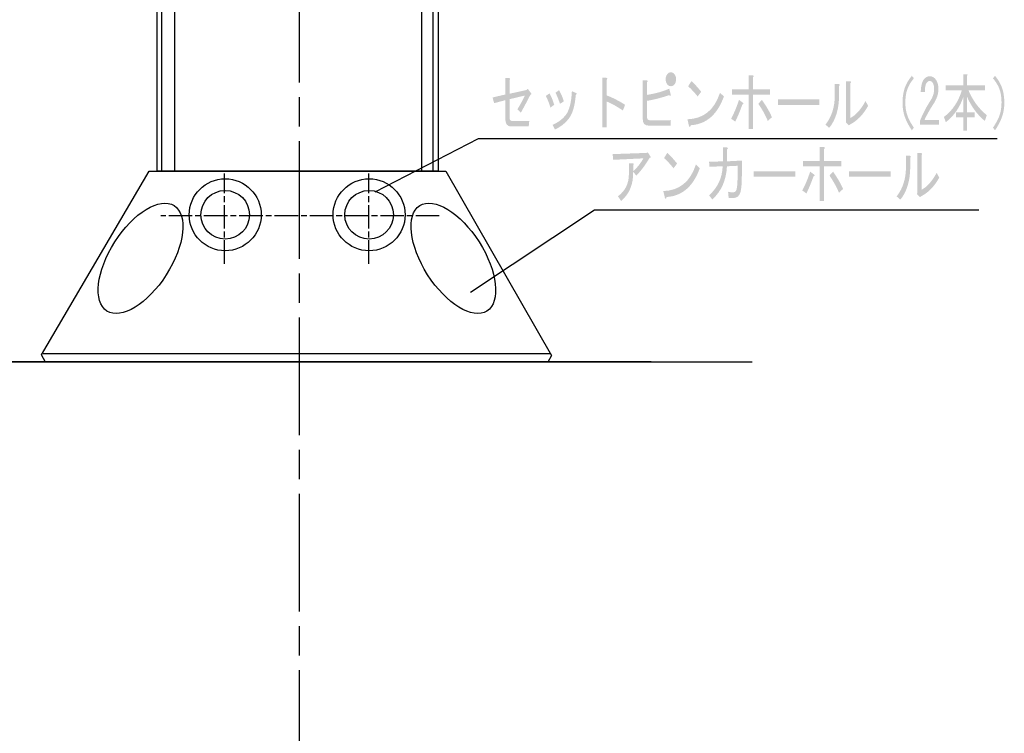
# Model space of a CAD drawing. Extents: x 12 to 200, y 14 to 287.
# Drawn here: x 57 to 111, y 118 to 158 of the extents above; entities that cross this region are included whole.
import ezdxf

# ---------------------------------------------------------------- set-up
doc = ezdxf.new("R2010")
doc.units = 0
doc.linetypes.add('AI9-LType1', pattern=[9.801048, 6.534044, -0.816751, 1.633502, -0.816751])
doc.linetypes.add('AI9-LType4', pattern=[1.960174, 1.306795, -0.163336, 0.326707, -0.163336])

# ---------------------------------------------------------------- blocks, each defined once
blk = doc.blocks.new('AI9-BLK91')
at = {"color": 7}
blk.add_circle((0, 0), 2, dxfattribs=at)
at = {"color": 178}
blk.add_circle((0, 0), 1.35, dxfattribs=at)
blk = doc.blocks.new('AI9-BLK90')
at = {"color": 7}
blk.add_circle((0, 0), 2, dxfattribs=at)
at = {"color": 178}
blk.add_circle((0, 0), 1.35, dxfattribs=at)
blk = doc.blocks.new('AI9-BLK62')
h = blk.add_hatch(color=7)
h.dxf.hatch_style = 2
edge = h.paths.add_edge_path()
edge.add_spline(control_points=[(-9.601, 0.367), (-9.808, -0.038), (-9.984, -0.368), (-10.129, -0.626), (-10.129, -0.626), (-10.325, -0.446), (-10.325, -0.446), (-10.173, -0.198), (-10.032, 0.059), (-9.901, 0.325), (-9.901, 0.325), (-10.759, 0.119), (-10.759, 0.119), (-10.759, 0.119), (-10.759, -0.901), (-10.759, -0.901), (-10.759, -1.03), (-10.711, -1.094), (-10.614, -1.094), (-10.614, -1.094), (-9.663, -1.094), (-9.663, -1.094), (-9.663, -1.094), (-9.694, -1.397), (-9.694, -1.397), (-9.694, -1.397), (-10.676, -1.397), (-10.676, -1.397), (-10.89, -1.397), (-10.997, -1.25), (-10.997, -0.956), (-10.997, -0.956), (-10.997, 0.063), (-10.997, 0.063), (-10.997, 0.063), (-11.617, -0.102), (-11.617, -0.102), (-11.617, -0.102), (-11.7, 0.215), (-11.7, 0.215), (-11.7, 0.215), (-10.997, 0.38), (-10.997, 0.38), (-10.997, 0.38), (-10.997, 1.29), (-10.997, 1.29), (-10.997, 1.29), (-10.78, 1.29), (-10.78, 1.29), (-10.718, 1.271), (-10.711, 1.235), (-10.759, 1.18), (-10.759, 1.18), (-10.759, 0.422), (-10.759, 0.422), (-10.759, 0.422), (-9.829, 0.628), (-9.829, 0.628), (-9.829, 0.628), (-9.746, 0.697), (-9.746, 0.697), (-9.746, 0.697), (-9.56, 0.449), (-9.56, 0.449), (-9.533, 0.403), (-9.546, 0.376), (-9.601, 0.367), (-9.601, 0.367), (-9.601, 0.367), (-9.601, 0.367)], knot_values=[0, 0, 0, 0, 1, 1, 1, 2, 2, 2, 3, 3, 3, 4, 4, 4, 5, 5, 5, 6, 6, 6, 7, 7, 7, 8, 8, 8, 9, 9, 9, 10, 10, 10, 11, 11, 11, 12, 12, 12, 13, 13, 13, 14, 14, 14, 15, 15, 15, 16, 16, 16, 17, 17, 17, 18, 18, 18, 19, 19, 19, 20, 20, 20, 21, 21, 21, 22, 22, 22, 23, 23, 23, 23], degree=3, periodic=0)
h = blk.add_hatch(color=7)
h.dxf.hatch_style = 2
edge = h.paths.add_edge_path()
edge.add_spline(control_points=[(-5.364, 0.331), (-5.026, 0.202), (-4.685, 0.028), (-4.341, -0.193), (-4.341, -0.193), (-4.465, -0.51), (-4.465, -0.51), (-4.83, -0.262), (-5.13, -0.096), (-5.364, -0.014), (-5.364, -0.014), (-5.364, -1.447), (-5.364, -1.447), (-5.364, -1.447), (-5.602, -1.447), (-5.602, -1.447), (-5.602, -1.447), (-5.602, 1.309), (-5.602, 1.309), (-5.602, 1.309), (-5.395, 1.309), (-5.395, 1.309), (-5.312, 1.3), (-5.302, 1.263), (-5.364, 1.199), (-5.364, 1.199), (-5.364, 0.331), (-5.364, 0.331), (-5.364, 0.331), (-5.364, 0.331), (-5.364, 0.331)], knot_values=[0, 0, 0, 0, 1, 1, 1, 2, 2, 2, 3, 3, 3, 4, 4, 4, 5, 5, 5, 6, 6, 6, 7, 7, 7, 8, 8, 8, 9, 9, 9, 10, 10, 10, 10], degree=3, periodic=0)
h = blk.add_hatch(color=7)
h.dxf.hatch_style = 2
edge = h.paths.add_edge_path(flags=16)
edge.add_spline(control_points=[(-1.798, 0.978), (-1.743, 0.978), (-1.698, 1.001), (-1.664, 1.047), (-1.63, 1.093), (-1.612, 1.153), (-1.612, 1.226), (-1.612, 1.3), (-1.63, 1.36), (-1.664, 1.406), (-1.698, 1.451), (-1.743, 1.475), (-1.798, 1.475), (-1.853, 1.475), (-1.898, 1.451), (-1.933, 1.406), (-1.967, 1.36), (-1.984, 1.3), (-1.984, 1.226), (-1.984, 1.153), (-1.967, 1.093), (-1.933, 1.047), (-1.898, 1.001), (-1.853, 0.978), (-1.798, 0.978), (-1.798, 0.978), (-1.798, 0.978), (-1.798, 0.978)], knot_values=[0, 0, 0, 0, 1, 1, 1, 2, 2, 2, 3, 3, 3, 4, 4, 4, 5, 5, 5, 6, 6, 6, 7, 7, 7, 8, 8, 8, 9, 9, 9, 9], degree=3, periodic=0)
edge = h.paths.add_edge_path()
edge.add_spline(control_points=[(-1.798, 0.841), (-1.881, 0.841), (-1.95, 0.877), (-2.005, 0.951), (-2.06, 1.024), (-2.088, 1.116), (-2.088, 1.226), (-2.088, 1.337), (-2.06, 1.429), (-2.005, 1.502), (-1.95, 1.575), (-1.881, 1.612), (-1.798, 1.612), (-1.716, 1.612), (-1.647, 1.575), (-1.592, 1.502), (-1.537, 1.429), (-1.509, 1.337), (-1.509, 1.226), (-1.509, 1.116), (-1.537, 1.024), (-1.592, 0.951), (-1.647, 0.877), (-1.716, 0.841), (-1.798, 0.841), (-1.798, 0.841), (-1.798, 0.841), (-1.798, 0.841)], knot_values=[0, 0, 0, 0, 1, 1, 1, 2, 2, 2, 3, 3, 3, 4, 4, 4, 5, 5, 5, 6, 6, 6, 7, 7, 7, 8, 8, 8, 9, 9, 9, 9], degree=3, periodic=0)
edge = h.paths.add_edge_path()
edge.add_spline(control_points=[(-1.809, 0.386), (-1.774, 0.303), (-1.805, 0.289), (-1.902, 0.345), (-2.288, 0.207), (-2.694, 0.101), (-3.121, 0.028), (-3.121, 0.028), (-3.121, -0.868), (-3.121, -0.868), (-3.121, -0.988), (-3.076, -1.047), (-2.987, -1.047), (-2.987, -1.047), (-1.798, -1.047), (-1.798, -1.047), (-1.798, -1.047), (-1.819, -1.35), (-1.819, -1.35), (-1.819, -1.35), (-3.028, -1.35), (-3.028, -1.35), (-3.249, -1.35), (-3.359, -1.231), (-3.359, -0.992), (-3.359, -0.992), (-3.359, 1.171), (-3.359, 1.171), (-3.359, 1.171), (-3.152, 1.171), (-3.152, 1.171), (-3.076, 1.153), (-3.066, 1.116), (-3.121, 1.061), (-3.121, 1.061), (-3.121, 0.358), (-3.121, 0.358), (-2.653, 0.432), (-2.243, 0.547), (-1.891, 0.703), (-1.891, 0.703), (-1.809, 0.386), (-1.809, 0.386)], knot_values=[0, 0, 0, 0, 1, 1, 1, 2, 2, 2, 3, 3, 3, 4, 4, 4, 5, 5, 5, 6, 6, 6, 7, 7, 7, 8, 8, 8, 9, 9, 9, 10, 10, 10, 11, 11, 11, 12, 12, 12, 13, 13, 13, 14, 14, 14, 14], degree=3, periodic=0)
h = blk.add_hatch(color=7)
h.dxf.hatch_style = 2
edge = h.paths.add_edge_path()
edge.add_spline(control_points=[(-0.31, 0.27), (-0.496, 0.5), (-0.672, 0.688), (-0.837, 0.835), (-0.837, 0.835), (-0.661, 1.124), (-0.661, 1.124), (-0.517, 1.005), (-0.334, 0.808), (-0.114, 0.532), (-0.114, 0.532), (-0.31, 0.27), (-0.31, 0.27), (-0.31, 0.27), (-0.31, 0.27), (-0.31, 0.27)], knot_values=[0, 0, 0, 0, 1, 1, 1, 2, 2, 2, 3, 3, 3, 4, 4, 4, 5, 5, 5, 5], degree=3, periodic=0)
edge = h.paths.add_edge_path()
edge.add_spline(control_points=[(1.147, 0.27), (0.782, -0.741), (0.169, -1.273), (-0.692, -1.328), (-0.727, -1.448), (-0.761, -1.457), (-0.796, -1.356), (-0.796, -1.356), (-0.878, -0.998), (-0.878, -0.998), (0.017, -0.97), (0.62, -0.479), (0.93, 0.477), (0.93, 0.477), (1.147, 0.27), (1.147, 0.27)], knot_values=[0, 0, 0, 0, 1, 1, 1, 2, 2, 2, 3, 3, 3, 4, 4, 4, 5, 5, 5, 5], degree=3, periodic=0)
h = blk.add_hatch(color=7)
h.dxf.hatch_style = 2
edge = h.paths.add_edge_path()
edge.add_spline(control_points=[(3.586, -1.089), (3.442, -0.749), (3.266, -0.432), (3.059, -0.138), (3.059, -0.138), (3.256, 0.083), (3.256, 0.083), (3.504, -0.266), (3.69, -0.588), (3.814, -0.882), (3.814, -0.882), (3.586, -1.089), (3.586, -1.089)], knot_values=[0, 0, 0, 0, 1, 1, 1, 2, 2, 2, 3, 3, 3, 4, 4, 4, 4], degree=3, periodic=0)
edge = h.paths.add_edge_path()
edge.add_spline(control_points=[(2.522, 1.447), (2.522, 1.447), (2.739, 1.447), (2.739, 1.447), (2.815, 1.429), (2.822, 1.392), (2.76, 1.337), (2.76, 1.337), (2.76, 0.675), (2.76, 0.675), (2.76, 0.675), (3.71, 0.675), (3.71, 0.675), (3.71, 0.675), (3.71, 0.372), (3.71, 0.372), (3.71, 0.372), (2.76, 0.372), (2.76, 0.372), (2.76, 0.372), (2.76, -1.543), (2.76, -1.543), (2.76, -1.543), (2.522, -1.543), (2.522, -1.543), (2.522, -1.543), (2.522, 0.372), (2.522, 0.372), (2.522, 0.372), (1.592, 0.372), (1.592, 0.372), (1.592, 0.372), (1.592, 0.675), (1.592, 0.675), (1.592, 0.675), (2.522, 0.675), (2.522, 0.675), (2.522, 0.675), (2.522, 1.447), (2.522, 1.447)], knot_values=[0, 0, 0, 0, 1, 1, 1, 2, 2, 2, 3, 3, 3, 4, 4, 4, 5, 5, 5, 6, 6, 6, 7, 7, 7, 8, 8, 8, 9, 9, 9, 10, 10, 10, 11, 11, 11, 12, 12, 12, 13, 13, 13, 13], degree=3, periodic=0)
edge = h.paths.add_edge_path()
edge.add_spline(control_points=[(2.17, -0.179), (2.067, -0.482), (1.936, -0.799), (1.778, -1.13), (1.778, -1.13), (1.55, -0.965), (1.55, -0.965), (1.723, -0.634), (1.867, -0.285), (1.984, 0.083), (1.984, 0.083), (2.212, -0.083), (2.212, -0.083), (2.253, -0.129), (2.239, -0.161), (2.17, -0.179), (2.17, -0.179), (2.17, -0.179), (2.17, -0.179)], knot_values=[0, 0, 0, 0, 1, 1, 1, 2, 2, 2, 3, 3, 3, 4, 4, 4, 5, 5, 5, 6, 6, 6, 6], degree=3, periodic=0)
h = blk.add_hatch(color=7)
h.dxf.hatch_style = 2
edge = h.paths.add_edge_path()
edge.add_spline(control_points=[(8.175, -0.923), (8.478, -0.767), (8.757, -0.455), (9.012, 0.014), (9.012, 0.014), (9.157, -0.248), (9.157, -0.248), (8.895, -0.726), (8.565, -1.07), (8.165, -1.282), (8.165, -1.282), (8.082, -1.337), (8.082, -1.337), (8.082, -1.337), (7.917, -1.171), (7.917, -1.171), (7.917, -1.171), (7.937, -1.102), (7.937, -1.102), (7.937, -1.102), (7.937, 1.116), (7.937, 1.116), (7.937, 1.116), (8.155, 1.116), (8.155, 1.116), (8.217, 1.098), (8.223, 1.061), (8.175, 1.006), (8.175, 1.006), (8.175, -0.923), (8.175, -0.923)], knot_values=[0, 0, 0, 0, 1, 1, 1, 2, 2, 2, 3, 3, 3, 4, 4, 4, 5, 5, 5, 6, 6, 6, 7, 7, 7, 8, 8, 8, 9, 9, 9, 10, 10, 10, 10], degree=3, periodic=0)
edge = h.paths.add_edge_path()
edge.add_spline(control_points=[(6.79, -1.295), (7.135, -0.854), (7.307, -0.308), (7.307, 0.345), (7.307, 0.345), (7.307, 0.965), (7.307, 0.965), (7.307, 0.965), (7.524, 0.965), (7.524, 0.965), (7.586, 0.946), (7.593, 0.91), (7.545, 0.854), (7.545, 0.854), (7.545, 0.358), (7.545, 0.358), (7.545, -0.413), (7.362, -1.024), (6.997, -1.475), (6.997, -1.475), (6.79, -1.295), (6.79, -1.295)], knot_values=[0, 0, 0, 0, 1, 1, 1, 2, 2, 2, 3, 3, 3, 4, 4, 4, 5, 5, 5, 6, 6, 6, 7, 7, 7, 7], degree=3, periodic=0)
h = blk.add_hatch(color=7)
h.dxf.hatch_style = 2
edge = h.paths.add_edge_path()
edge.add_spline(control_points=[(11.203, 0.772), (11.279, 0.983), (11.407, 1.199), (11.586, 1.419), (11.586, 1.419), (11.7, 1.282), (11.7, 1.282), (11.527, 1.07), (11.407, 0.868), (11.338, 0.675), (11.262, 0.464), (11.224, 0.211), (11.224, -0.083), (11.224, -0.331), (11.262, -0.565), (11.338, -0.785), (11.407, -0.988), (11.527, -1.213), (11.7, -1.461), (11.7, -1.461), (11.586, -1.612), (11.586, -1.612), (11.414, -1.355), (11.286, -1.112), (11.203, -0.882), (11.114, -0.634), (11.069, -0.368), (11.069, -0.083), (11.069, 0.239), (11.114, 0.524), (11.203, 0.772), (11.203, 0.772), (11.203, 0.772), (11.203, 0.772)], knot_values=[0, 0, 0, 0, 1, 1, 1, 2, 2, 2, 3, 3, 3, 4, 4, 4, 5, 5, 5, 6, 6, 6, 7, 7, 7, 8, 8, 8, 9, 9, 9, 10, 10, 10, 11, 11, 11, 11], degree=3, periodic=0)
h = blk.add_hatch(color=7)
h.dxf.hatch_style = 2
edge = h.paths.add_edge_path()
edge.add_spline(control_points=[(-7.958, -0.138), (-8.041, 0.11), (-8.124, 0.317), (-8.206, 0.482), (-8.206, 0.482), (-8.01, 0.62), (-8.01, 0.62), (-7.906, 0.445), (-7.817, 0.239), (-7.741, 0), (-7.741, 0), (-7.958, -0.138), (-7.958, -0.138), (-7.958, -0.138), (-7.958, -0.138), (-7.958, -0.138)], knot_values=[0, 0, 0, 0, 1, 1, 1, 2, 2, 2, 3, 3, 3, 4, 4, 4, 5, 5, 5, 5], degree=3, periodic=0)
edge = h.paths.add_edge_path()
edge.add_spline(control_points=[(-7.08, 0.358), (-7.128, -0.239), (-7.252, -0.671), (-7.452, -0.937), (-7.652, -1.204), (-7.913, -1.415), (-8.237, -1.571), (-8.237, -1.571), (-8.372, -1.309), (-8.372, -1.309), (-8.055, -1.171), (-7.807, -0.983), (-7.627, -0.744), (-7.435, -0.487), (-7.324, -0.051), (-7.297, 0.565), (-7.297, 0.565), (-7.08, 0.469), (-7.08, 0.469), (-7.018, 0.441), (-7.018, 0.404), (-7.08, 0.358), (-7.08, 0.358), (-7.08, 0.358), (-7.08, 0.358)], knot_values=[0, 0, 0, 0, 1, 1, 1, 2, 2, 2, 3, 3, 3, 4, 4, 4, 5, 5, 5, 6, 6, 6, 7, 7, 7, 8, 8, 8, 8], degree=3, periodic=0)
edge = h.paths.add_edge_path()
edge.add_spline(control_points=[(-8.485, -0.345), (-8.568, -0.087), (-8.654, 0.129), (-8.744, 0.303), (-8.744, 0.303), (-8.537, 0.441), (-8.537, 0.441), (-8.44, 0.266), (-8.354, 0.055), (-8.279, -0.193), (-8.279, -0.193), (-8.485, -0.345), (-8.485, -0.345), (-8.485, -0.345), (-8.485, -0.345), (-8.485, -0.345)], knot_values=[0, 0, 0, 0, 1, 1, 1, 2, 2, 2, 3, 3, 3, 4, 4, 4, 5, 5, 5, 5], degree=3, periodic=0)
h = blk.add_hatch(color=7)
h.dxf.hatch_style = 2
h.paths.add_polyline_path([(4.144, -0.198), (4.144, 0.105), (6.449, 0.105), (6.449, -0.198)])
blk = doc.blocks.new('AI9-BLK61')
at = {"color": 7}
blk.add_blockref('AI9-BLK62', (-0.01, 0.054), dxfattribs=at)
blk = doc.blocks.new('AI9-BLK60')
h = blk.add_hatch(color=7)
h.dxf.hatch_style = 2
edge = h.paths.add_edge_path()
edge.add_spline(control_points=[(0.527, -1.082), (0.527, -1.082), (0.527, -1.344), (0.527, -1.344), (0.527, -1.344), (-0.527, -1.344), (-0.527, -1.344), (-0.527, -1.344), (-0.527, -1.123), (-0.527, -1.123), (-0.369, -0.728), (-0.172, -0.351), (0.062, 0.007), (0.193, 0.209), (0.258, 0.42), (0.258, 0.641), (0.258, 0.797), (0.227, 0.916), (0.165, 0.999), (0.124, 1.054), (0.069, 1.082), (0, 1.082), (-0.055, 1.082), (-0.11, 1.045), (-0.165, 0.972), (-0.227, 0.889), (-0.258, 0.719), (-0.258, 0.462), (-0.258, 0.462), (-0.486, 0.462), (-0.486, 0.462), (-0.479, 0.792), (-0.42, 1.031), (-0.31, 1.178), (-0.227, 1.288), (-0.117, 1.344), (0.021, 1.344), (0.152, 1.344), (0.262, 1.284), (0.351, 1.164), (0.448, 1.036), (0.496, 0.857), (0.496, 0.627), (0.496, 0.361), (0.403, 0.085), (0.217, -0.2), (0.017, -0.503), (-0.148, -0.797), (-0.279, -1.082), (-0.279, -1.082), (0.527, -1.082), (0.527, -1.082)], knot_values=[0, 0, 0, 0, 1, 1, 1, 2, 2, 2, 3, 3, 3, 4, 4, 4, 5, 5, 5, 6, 6, 6, 7, 7, 7, 8, 8, 8, 9, 9, 9, 10, 10, 10, 11, 11, 11, 12, 12, 12, 13, 13, 13, 14, 14, 14, 15, 15, 15, 16, 16, 16, 17, 17, 17, 17], degree=3, periodic=0)
blk = doc.blocks.new('AI9-BLK59')
at = {"color": 7}
blk.add_blockref('AI9-BLK60', (-0.01, 0.102), dxfattribs=at)
blk = doc.blocks.new('AI9-BLK58')
h = blk.add_hatch(color=7)
h.dxf.hatch_style = 2
edge = h.paths.add_edge_path()
edge.add_spline(control_points=[(0.594, -1.027), (0.174, -0.678), (-0.153, -0.232), (-0.388, 0.31), (-0.388, 0.31), (-0.388, -0.558), (-0.388, -0.558), (-0.388, -0.558), (0.036, -0.558), (0.036, -0.558), (0.036, -0.558), (0.036, -0.82), (0.036, -0.82), (0.036, -0.82), (-0.388, -0.82), (-0.388, -0.82), (-0.388, -0.82), (-0.388, -1.564), (-0.388, -1.564), (-0.388, -1.564), (-0.594, -1.564), (-0.594, -1.564), (-0.594, -1.564), (-0.594, -0.82), (-0.594, -0.82), (-0.594, -0.82), (-0.997, -0.82), (-0.997, -0.82), (-0.997, -0.82), (-0.997, -0.558), (-0.997, -0.558), (-0.997, -0.558), (-0.594, -0.558), (-0.594, -0.558), (-0.594, -0.558), (-0.594, 0.31), (-0.594, 0.31), (-0.794, -0.278), (-1.118, -0.747), (-1.566, -1.096), (-1.566, -1.096), (-1.679, -0.806), (-1.679, -0.806), (-1.211, -0.466), (-0.877, 0.03), (-0.677, 0.682), (-0.677, 0.682), (-1.576, 0.682), (-1.576, 0.682), (-1.576, 0.682), (-1.576, 0.944), (-1.576, 0.944), (-1.576, 0.944), (-0.594, 0.944), (-0.594, 0.944), (-0.594, 0.944), (-0.594, 1.564), (-0.594, 1.564), (-0.594, 1.564), (-0.398, 1.564), (-0.398, 1.564), (-0.343, 1.555), (-0.339, 1.527), (-0.388, 1.481), (-0.388, 1.481), (-0.388, 0.944), (-0.388, 0.944), (-0.388, 0.944), (0.605, 0.944), (0.605, 0.944), (0.605, 0.944), (0.605, 0.682), (0.605, 0.682), (0.605, 0.682), (-0.315, 0.682), (-0.315, 0.682), (-0.081, 0.122), (0.26, -0.342), (0.708, -0.71), (0.708, -0.71), (0.594, -1.027), (0.594, -1.027)], knot_values=[0, 0, 0, 0, 1, 1, 1, 2, 2, 2, 3, 3, 3, 4, 4, 4, 5, 5, 5, 6, 6, 6, 7, 7, 7, 8, 8, 8, 9, 9, 9, 10, 10, 10, 11, 11, 11, 12, 12, 12, 13, 13, 13, 14, 14, 14, 15, 15, 15, 16, 16, 16, 17, 17, 17, 18, 18, 18, 19, 19, 19, 20, 20, 20, 21, 21, 21, 22, 22, 22, 23, 23, 23, 24, 24, 24, 25, 25, 25, 26, 26, 26, 27, 27, 27, 27], degree=3, periodic=0)
h = blk.add_hatch(color=7)
h.dxf.hatch_style = 2
edge = h.paths.add_edge_path()
edge.add_spline(control_points=[(1.545, -0.82), (1.462, -1.05), (1.335, -1.293), (1.163, -1.55), (1.163, -1.55), (1.049, -1.399), (1.049, -1.399), (1.221, -1.151), (1.342, -0.926), (1.411, -0.723), (1.487, -0.503), (1.524, -0.269), (1.524, -0.021), (1.524, 0.273), (1.487, 0.526), (1.411, 0.737), (1.342, 0.93), (1.221, 1.132), (1.049, 1.344), (1.049, 1.344), (1.163, 1.481), (1.163, 1.481), (1.342, 1.261), (1.469, 1.045), (1.545, 0.834), (1.635, 0.586), (1.679, 0.301), (1.679, -0.021), (1.679, -0.306), (1.635, -0.572), (1.545, -0.82), (1.545, -0.82), (1.545, -0.82), (1.545, -0.82)], knot_values=[0, 0, 0, 0, 1, 1, 1, 2, 2, 2, 3, 3, 3, 4, 4, 4, 5, 5, 5, 6, 6, 6, 7, 7, 7, 8, 8, 8, 9, 9, 9, 10, 10, 10, 11, 11, 11, 11], degree=3, periodic=0)
blk = doc.blocks.new('AI9-BLK57')
at = {"color": 7}
blk.add_blockref('AI9-BLK58', (-0.842, -0.008), dxfattribs=at)
blk = doc.blocks.new('AI9-BLK56')
at = {"color": 7}
for name, p in [('AI9-BLK61', (-3.307, 0)), ('AI9-BLK59', (9.26, 0)), ('AI9-BLK57', (12.568, 0))]:
    blk.add_blockref(name, p, dxfattribs=at)
blk = doc.blocks.new('AI9-BLK53')
h = blk.add_hatch(color=7)
h.dxf.hatch_style = 2
edge = h.paths.add_edge_path()
edge.add_spline(control_points=[(-7.932, 0.128), (-7.919, -0.57), (-8.142, -1.112), (-8.604, -1.498), (-8.604, -1.498), (-8.78, -1.236), (-8.78, -1.236), (-8.373, -0.942), (-8.17, -0.529), (-8.17, 0.004), (-8.17, 0.004), (-8.17, 0.597), (-8.17, 0.597), (-8.17, 0.597), (-7.953, 0.597), (-7.953, 0.597), (-7.891, 0.587), (-7.884, 0.555), (-7.932, 0.5), (-7.932, 0.5), (-7.932, 0.142), (-7.932, 0.142), (-7.684, 0.39), (-7.495, 0.633), (-7.364, 0.872), (-7.364, 0.872), (-9.049, 0.79), (-9.049, 0.79), (-9.049, 0.79), (-9.069, 1.107), (-9.069, 1.107), (-9.069, 1.107), (-7.188, 1.175), (-7.188, 1.175), (-7.188, 1.175), (-7.116, 1.203), (-7.116, 1.203), (-7.116, 1.203), (-6.961, 0.955), (-6.961, 0.955), (-6.94, 0.918), (-6.957, 0.904), (-7.012, 0.914), (-7.219, 0.555), (-7.467, 0.22), (-7.757, -0.092), (-7.757, -0.092), (-7.932, 0.128), (-7.932, 0.128)], knot_values=[0, 0, 0, 0, 1, 1, 1, 2, 2, 2, 3, 3, 3, 4, 4, 4, 5, 5, 5, 6, 6, 6, 7, 7, 7, 8, 8, 8, 9, 9, 9, 10, 10, 10, 11, 11, 11, 12, 12, 12, 13, 13, 13, 14, 14, 14, 15, 15, 15, 16, 16, 16, 16], degree=3, periodic=0)
h = blk.add_hatch(color=7)
h.dxf.hatch_style = 2
edge = h.paths.add_edge_path()
edge.add_spline(control_points=[(-5.69, 0.321), (-5.876, 0.551), (-6.051, 0.739), (-6.217, 0.886), (-6.217, 0.886), (-6.041, 1.175), (-6.041, 1.175), (-5.896, 1.056), (-5.714, 0.859), (-5.493, 0.583), (-5.493, 0.583), (-5.69, 0.321), (-5.69, 0.321), (-5.69, 0.321), (-5.69, 0.321), (-5.69, 0.321)], knot_values=[0, 0, 0, 0, 1, 1, 1, 2, 2, 2, 3, 3, 3, 4, 4, 4, 5, 5, 5, 5], degree=3, periodic=0)
edge = h.paths.add_edge_path()
edge.add_spline(control_points=[(-4.232, 0.321), (-4.597, -0.69), (-5.211, -1.222), (-6.072, -1.277), (-6.106, -1.397), (-6.141, -1.406), (-6.175, -1.305), (-6.175, -1.305), (-6.258, -0.947), (-6.258, -0.947), (-5.362, -0.919), (-4.759, -0.428), (-4.449, 0.528), (-4.449, 0.528), (-4.232, 0.321), (-4.232, 0.321)], knot_values=[0, 0, 0, 0, 1, 1, 1, 2, 2, 2, 3, 3, 3, 4, 4, 4, 5, 5, 5, 5], degree=3, periodic=0)
h = blk.add_hatch(color=7)
h.dxf.hatch_style = 2
edge = h.paths.add_edge_path()
edge.add_spline(control_points=[(-2.134, 0.459), (-2.134, 0.459), (-2.723, 0.431), (-2.723, 0.431), (-2.765, -0.35), (-3.037, -0.965), (-3.54, -1.415), (-3.54, -1.415), (-3.716, -1.181), (-3.716, -1.181), (-3.24, -0.758), (-2.989, -0.221), (-2.961, 0.431), (-2.961, 0.431), (-3.695, 0.404), (-3.695, 0.404), (-3.695, 0.404), (-3.716, 0.679), (-3.716, 0.679), (-3.716, 0.679), (-2.951, 0.707), (-2.951, 0.707), (-2.951, 0.707), (-2.951, 1.479), (-2.951, 1.479), (-2.951, 1.479), (-2.734, 1.479), (-2.734, 1.479), (-2.658, 1.46), (-2.651, 1.424), (-2.713, 1.368), (-2.713, 1.368), (-2.713, 0.707), (-2.713, 0.707), (-2.713, 0.707), (-1.897, 0.748), (-1.897, 0.748), (-1.897, 0.748), (-1.897, -0.106), (-1.897, -0.106), (-1.897, -0.556), (-1.928, -0.873), (-1.99, -1.057), (-2.052, -1.241), (-2.182, -1.333), (-2.382, -1.333), (-2.382, -1.333), (-2.63, -1.333), (-2.63, -1.333), (-2.63, -1.333), (-2.661, -0.988), (-2.661, -0.988), (-2.558, -1.007), (-2.468, -1.016), (-2.393, -1.016), (-2.289, -1.016), (-2.224, -0.97), (-2.196, -0.878), (-2.155, -0.731), (-2.134, -0.474), (-2.134, -0.106), (-2.134, -0.106), (-2.134, 0.459), (-2.134, 0.459)], knot_values=[0, 0, 0, 0, 1, 1, 1, 2, 2, 2, 3, 3, 3, 4, 4, 4, 5, 5, 5, 6, 6, 6, 7, 7, 7, 8, 8, 8, 9, 9, 9, 10, 10, 10, 11, 11, 11, 12, 12, 12, 13, 13, 13, 14, 14, 14, 15, 15, 15, 16, 16, 16, 17, 17, 17, 18, 18, 18, 19, 19, 19, 20, 20, 20, 21, 21, 21, 21], degree=3, periodic=0)
h = blk.add_hatch(color=7)
h.dxf.hatch_style = 2
edge = h.paths.add_edge_path()
edge.add_spline(control_points=[(3.498, -1.038), (3.354, -0.698), (3.178, -0.381), (2.971, -0.087), (2.971, -0.087), (3.168, 0.134), (3.168, 0.134), (3.416, -0.215), (3.602, -0.537), (3.726, -0.831), (3.726, -0.831), (3.498, -1.038), (3.498, -1.038)], knot_values=[0, 0, 0, 0, 1, 1, 1, 2, 2, 2, 3, 3, 3, 4, 4, 4, 4], degree=3, periodic=0)
edge = h.paths.add_edge_path()
edge.add_spline(control_points=[(2.434, 1.498), (2.434, 1.498), (2.651, 1.498), (2.651, 1.498), (2.727, 1.479), (2.734, 1.443), (2.672, 1.388), (2.672, 1.388), (2.672, 0.726), (2.672, 0.726), (2.672, 0.726), (3.623, 0.726), (3.623, 0.726), (3.623, 0.726), (3.623, 0.423), (3.623, 0.423), (3.623, 0.423), (2.672, 0.423), (2.672, 0.423), (2.672, 0.423), (2.672, -1.492), (2.672, -1.492), (2.672, -1.492), (2.434, -1.492), (2.434, -1.492), (2.434, -1.492), (2.434, 0.423), (2.434, 0.423), (2.434, 0.423), (1.504, 0.423), (1.504, 0.423), (1.504, 0.423), (1.504, 0.726), (1.504, 0.726), (1.504, 0.726), (2.434, 0.726), (2.434, 0.726), (2.434, 0.726), (2.434, 1.498), (2.434, 1.498)], knot_values=[0, 0, 0, 0, 1, 1, 1, 2, 2, 2, 3, 3, 3, 4, 4, 4, 5, 5, 5, 6, 6, 6, 7, 7, 7, 8, 8, 8, 9, 9, 9, 10, 10, 10, 11, 11, 11, 12, 12, 12, 13, 13, 13, 13], degree=3, periodic=0)
edge = h.paths.add_edge_path()
edge.add_spline(control_points=[(2.083, -0.128), (1.979, -0.431), (1.848, -0.748), (1.69, -1.079), (1.69, -1.079), (1.462, -0.914), (1.462, -0.914), (1.635, -0.583), (1.779, -0.234), (1.897, 0.134), (1.897, 0.134), (2.124, -0.032), (2.124, -0.032), (2.165, -0.078), (2.151, -0.11), (2.083, -0.128), (2.083, -0.128), (2.083, -0.128), (2.083, -0.128)], knot_values=[0, 0, 0, 0, 1, 1, 1, 2, 2, 2, 3, 3, 3, 4, 4, 4, 5, 5, 5, 6, 6, 6, 6], degree=3, periodic=0)
h = blk.add_hatch(color=7)
h.dxf.hatch_style = 2
edge = h.paths.add_edge_path()
edge.add_spline(control_points=[(8.087, -0.872), (8.391, -0.716), (8.67, -0.404), (8.925, 0.065), (8.925, 0.065), (9.069, -0.197), (9.069, -0.197), (8.807, -0.675), (8.477, -1.019), (8.077, -1.231), (8.077, -1.231), (7.994, -1.286), (7.994, -1.286), (7.994, -1.286), (7.829, -1.12), (7.829, -1.12), (7.829, -1.12), (7.85, -1.051), (7.85, -1.051), (7.85, -1.051), (7.85, 1.167), (7.85, 1.167), (7.85, 1.167), (8.067, 1.167), (8.067, 1.167), (8.129, 1.149), (8.136, 1.112), (8.087, 1.057), (8.087, 1.057), (8.087, -0.872), (8.087, -0.872)], knot_values=[0, 0, 0, 0, 1, 1, 1, 2, 2, 2, 3, 3, 3, 4, 4, 4, 5, 5, 5, 6, 6, 6, 7, 7, 7, 8, 8, 8, 9, 9, 9, 10, 10, 10, 10], degree=3, periodic=0)
edge = h.paths.add_edge_path()
edge.add_spline(control_points=[(6.702, -1.244), (7.047, -0.803), (7.219, -0.257), (7.219, 0.395), (7.219, 0.395), (7.219, 1.016), (7.219, 1.016), (7.219, 1.016), (7.436, 1.016), (7.436, 1.016), (7.498, 0.997), (7.505, 0.96), (7.457, 0.905), (7.457, 0.905), (7.457, 0.409), (7.457, 0.409), (7.457, -0.362), (7.274, -0.973), (6.909, -1.424), (6.909, -1.424), (6.702, -1.244), (6.702, -1.244)], knot_values=[0, 0, 0, 0, 1, 1, 1, 2, 2, 2, 3, 3, 3, 4, 4, 4, 5, 5, 5, 6, 6, 6, 7, 7, 7, 7], degree=3, periodic=0)
h = blk.add_hatch(color=7)
h.dxf.hatch_style = 2
h.paths.add_polyline_path([(-1.235, -0.147), (-1.235, 0.156), (1.07, 0.156), (1.07, -0.147)])
h = blk.add_hatch(color=7)
h.dxf.hatch_style = 2
h.paths.add_polyline_path([(4.057, -0.147), (4.057, 0.156), (6.361, 0.156), (6.361, -0.147)])
blk = doc.blocks.new('AI9-BLK52')
at = {"color": 7}
blk.add_blockref('AI9-BLK53', (0.078, 0.003), dxfattribs=at)

msp = doc.modelspace()

# ---------------------------------------------------------------- linework, layer by layer
at = {"color": 7, "linetype": 'AI9-LType1'}
msp.add_line((72.332, 85.599), (72.332, 245.834), dxfattribs=at)
at = {"color": 7}
for p, q in [((79.742, 176.394), (79.742, 149.267)), ((79.097, 176.023), (79.097, 149.267)), ((65.386, 168.099), (65.386, 149.267)), ((64.66, 167.691), (64.66, 149.267)), ((51.939, 138.684), (97.466, 138.684))]:
    msp.add_line(p, q, dxfattribs=at)
at = {"color": 7, "linetype": 'AI9-LType4'}
for p, q in [((68.163, 144.126), (68.163, 149.149)), ((76.181, 144.126), (76.181, 149.149)), ((80.091, 146.786), (64.621, 146.786))]:
    msp.add_line(p, q, dxfattribs=at)
at = {"color": 18}
for p, q in [((86.264, 139.116), (58.096, 139.116)), ((91.861, 138.684), (52.629, 138.684))]:
    msp.add_line(p, q, dxfattribs=at)
at = {"color": 178}
msp.add_lwpolyline([(80.032, 176.542), (80.032, 149.266), (64.432, 149.266), (64.432, 167.543)], dxfattribs=at)
at = {"color": 7}
for points in [[(76.524, 148.119), (82.264, 151.095), (111.084, 151.095)], [(81.829, 142.549), (88.708, 147.123), (110.064, 147.123)]]:
    msp.add_lwpolyline(points, dxfattribs=at)
at = {"color": 178}
msp.add_lwpolyline([(86.322, 139.035), (86.122, 138.663), (58.227, 138.663), (58.007, 139.064), (63.981, 149.266), (80.448, 149.266)], close=True, dxfattribs=at)
for centre, major_axis in [((63.501, 144.43), (1.865, 2.929)), ((80.875, 144.43), (-1.865, 2.929))]:
    msp.add_ellipse(centre, major_axis=major_axis, ratio=0.488449, dxfattribs=at)

# ---------------------------------------------------------------- block references
at = {"color": 7}
for name, p in [('AI9-BLK56', (98.072, 153.102)), ('AI9-BLK52', (98.717, 149.112)), ('AI9-BLK91', (68.201, 146.85))]:
    msp.add_blockref(name, p, dxfattribs=at)
at = {"color": 7, "linetype": 'AI9-LType4'}
msp.add_blockref('AI9-BLK90', (76.197, 146.85), dxfattribs=at)

doc.saveas('drawing.dxf')
